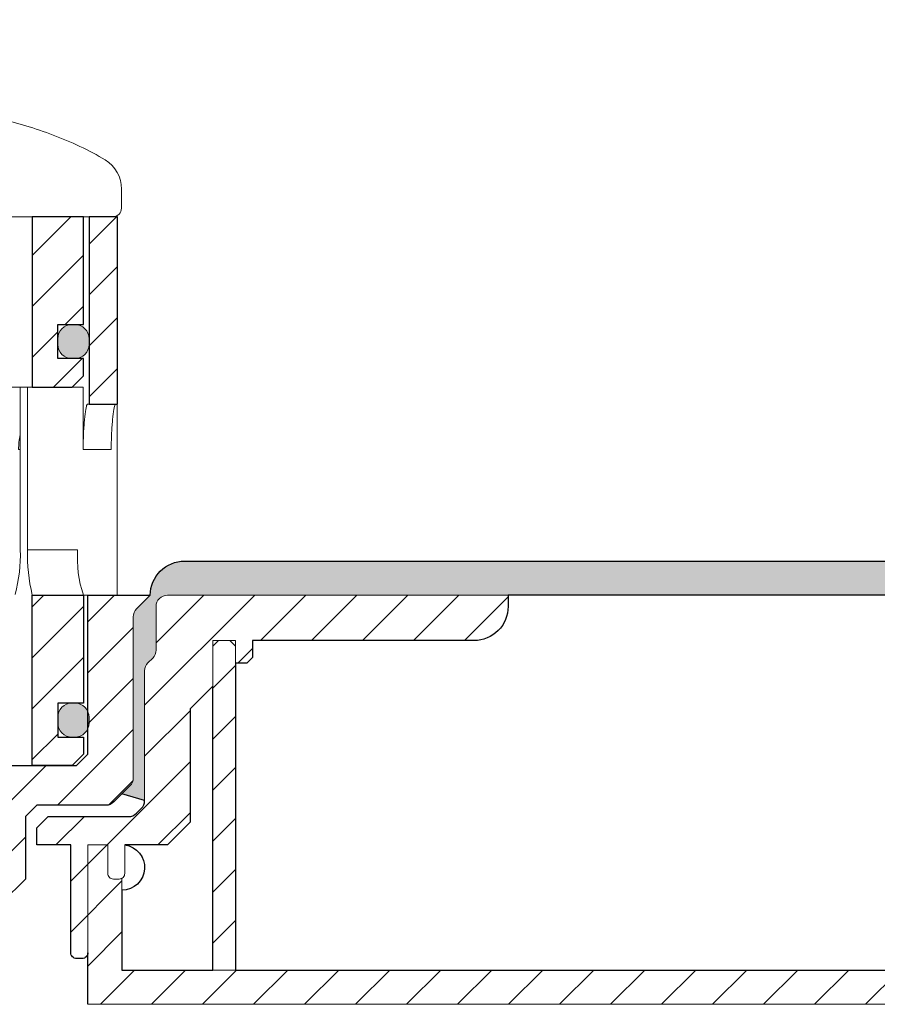
# Model space of a CAD drawing. Units: millimetres. Extents: x -1 to 209, y -1 to 296.
# Drawn here: x 134 to 171, y 126 to 170 of the extents above; entities that cross this region are included whole.
import ezdxf

# ---------------------------------------------------------------- set-up
doc = ezdxf.new("R2010")
doc.units = ezdxf.units.MM
doc.linetypes.add('ACAD_ISO03W100', pattern=[30, 12, -18])
for name, color, linetype, lineweight in [('TOPWET_KOŠ', 11, 'Continuous', 13), ('TOPWET_TENKOU', 142, 'Continuous', 13), ('TOPWET_TLUSTOU', 142, 'Continuous', 30)]:
    doc.layers.add(name, color=color, linetype=linetype, lineweight=lineweight)
pattern_1 = [(45, (-1313.9843, -11025.6762), (-1.122532, 1.122532), [])]

# ---------------------------------------------------------------- blocks, each defined once
blk = doc.blocks.new('TWOK_HALF_TOP_VIEW')
at = {"layer": 'TOPWET_KOŠ', "ltscale": 40}
blk.add_arc((-1.5, 0), 68, 359.9999999999971, 0, dxfattribs=at)
blk = doc.blocks.new('TW_ODK_JEMNY')
at = {"layer": 'TOPWET_KOŠ', "ltscale": 40}
h = blk.add_hatch(dxfattribs=at)
h.set_pattern_fill('ANSI31', color=256)
h.set_pattern_definition([(45, (0, 15), (-2.24506, 2.24506), [])])
h.paths.add_polyline_path([(-65, 48.33), (-67.5, 48.33), (-67.5, 47.5), (-67.5, 32.5), (-65, 32.5)])
h.paths.add_polyline_path([(-60, 15), (-64.5, 15), (-64.5, 5.5), (-62.25, 5.5), (-62.25, 2.5), (-64.5, 2.5), (-64.5, 1), (-63.5, 0), (-60, 0)])
h.paths.add_polyline_path([(64.5, 15), (60, 15), (60, 0), (63.5, 0), (64.5, 1), (64.5, 2.5), (62.25, 2.5), (62.25, 5.5), (64.5, 5.5)])
h.paths.add_polyline_path([(67.5, 47.5), (67.5, 48.33), (65, 48.33), (65, 32.5), (67.5, 32.5)])
h = blk.add_hatch(color=256, dxfattribs=at)
h.dxf.hatch_style = 1
h.paths.add_polyline_path([(-65, 3.75, 0.414214), (-63.75, 2.5), (-63.5, 2.5, 0.414214), (-62.25, 3.75), (-62.25, 4.25, 0.414214), (-63.5, 5.5), (-63.75, 5.5, 0.414214), (-65, 4.25)])
h.paths.add_polyline_path([(65, 4.25, 0.414214), (63.75, 5.5), (63.5, 5.5, 0.414214), (62.25, 4.25), (62.25, 3.75, 0.414214), (63.5, 2.5), (63.75, 2.5, 0.414214), (65, 3.75)])
at = {"layer": 'TOPWET_KOŠ', "linetype": 'ACAD_ISO03W100', "ltscale": 0.1, "extrusion": (0, 1, 2.22045e-16)}
blk.add_line((-65, 48.33, 0), (65, 48.33), dxfattribs=at)
at = {"layer": 'TOPWET_KOŠ', "extrusion": (0, 1, 2.22045e-16)}
for p, q in [((65, 48.33), (67.5, 48.33)), ((66.85, 48.33), (66.327, 48.33)), ((67.476, 48.33), (66.85, 48.33)), ((67.5, 48.33), (66.953, 48.33)), ((66.953, 48.33), (67.476, 48.33)), ((67.5, 46.83), (67.5, 48.33)), ((65, 31.83), (65, 46.83)), ((67.5, 46.83), (67.5, 31.83)), ((58.948, 33.33), (64.482, 33.33)), ((58.948, 19), (58.948, 33.33)), ((59.574, 19), (59.574, 33.33)), ((64.482, 33.33), (64.482, 31.83)), ((64.482, 31.83), (64.482, 27.83)), ((67.476, 31.83), (67.476, 24.747)), ((58.796, 27.83), (58.948, 27.83)), ((64.482, 27.83), (66.953, 27.83)), ((67.476, 24.747), (67.476, 15)), ((59.574, 19), (63.988, 19)), ((60, 15, 0), (60, 0)), ((64.346, 15), (60.042, 15)), ((62.575, 15), (62.575, 15.014)), ((63.706, 15), (63.362, 15)), ((63.988, 15), (63.706, 15)), ((67.476, 15), (63.988, 15)), ((64.5, 5.5), (64.5, 15, 0))]:
    blk.add_line(p, q, dxfattribs=at)
at = {"layer": 'TOPWET_KOŠ'}
for p, q in [((64.864, 31.83, -10.318), (67.5, 31.83)), ((-60, 0), (60, 0))]:
    blk.add_line(p, q, dxfattribs=at)
at = {"layer": 'TOPWET_KOŠ', "extrusion": (-2.94896e-25, -2.27152e-13, -1)}
for points in [[(-67.5, 46.83), (-67.5, 31.83), (-65, 31.83), (-65, 46.83), (-65, 48.33), (-67.5, 48.33), (-67.5, 46.83)], [(-67.5, 46.83), (-67.5, 31.83), (-65, 31.83), (-65, 48.33), (-67.5, 48.33), (-67.5, 46.83)]]:
    blk.add_lwpolyline(points, dxfattribs=at)
at = {"layer": 'TOPWET_KOŠ', "extrusion": (1.38343e-12, -2.27152e-13, -1)}
blk.add_lwpolyline([(-65, 46.83), (-65, 31.83), (-67.5, 31.83), (-67.5, 46.83), (-67.5, 48.33), (-65, 48.33), (-65, 46.83)], dxfattribs=at)
at = {"layer": 'TOPWET_KOŠ', "extrusion": (1.38343e-12, -4.54525e-13, -1)}
blk.add_lwpolyline([(-65, 46.83), (-65, 31.83), (-67.5, 31.83), (-67.5, 48.33), (-65, 48.33), (-65, 46.83)], dxfattribs=at)
at = {"layer": 'TOPWET_KOŠ', "lineweight": 30, "extrusion": (1.38343e-12, -4.54525e-13, -1)}
blk.add_lwpolyline([(-65, 46.83), (-65, 31.83), (-67.5, 31.83), (-67.5, 48.33), (-65, 48.33), (-65, 46.83)], dxfattribs=at)
at = {"layer": 'TOPWET_KOŠ', "extrusion": (-4.56372e-12, -2.4251e-12, -1)}
blk.add_lwpolyline([(-64.5, 1), (-64.5, 2.5), (-62.25, 2.5), (-62.25, 5.5), (-64.5, 5.5), (-64.5, 15), (-60, 15), (-60, 0), (-63.5, 0), (-64.5, 1)], dxfattribs=at)
at = {"layer": 'TOPWET_KOŠ', "extrusion": (2.68565e-27, 3.30947e-13, -1)}
blk.add_lwpolyline([(-63.5, 0), (-60, 0), (-60, 15), (-64.5, 15), (-64.5, 5.5), (-62.25, 5.5), (-62.25, 2.5), (-64.5, 2.5), (-64.5, 1), (-63.5, 0)], dxfattribs=at)
blk.add_lwpolyline([(-63.5, 0), (-60, 0), (-60, 15), (-64.5, 15), (-64.5, 5.5), (-62.25, 5.5), (-62.25, 2.5), (-64.5, 2.5), (-64.5, 1), (-63.5, 0)], dxfattribs=at)
at = {"layer": 'TOPWET_KOŠ', "extrusion": (-3.75528e-12, -2.4251e-12, -1)}
blk.add_lwpolyline([(-64.5, 1), (-64.5, 2.5), (-62.25, 2.5), (-62.25, 5.5), (-64.5, 5.5), (-64.5, 15), (-60, 15), (-60, 0), (-63.5, 0), (-64.5, 1)], dxfattribs=at)
at = {"layer": 'TOPWET_KOŠ', "lineweight": 30, "extrusion": (2.68565e-27, 3.30947e-13, -1)}
blk.add_lwpolyline([(-63.5, 0), (-60, 0), (-60, 15), (-64.5, 15), (-64.5, 5.5), (-62.25, 5.5), (-62.25, 2.5), (-64.5, 2.5), (-64.5, 1), (-63.5, 0)], dxfattribs=at)
at = {"layer": 'TOPWET_KOŠ'}
blk.add_lwpolyline([(62.25, 3.75, 0.414214), (63.5, 2.5), (63.75, 2.5, 0.414214), (65, 3.75), (65, 4.25, 0.414214), (63.75, 5.5), (63.5, 5.5, 0.414214), (62.25, 4.25)], format="xyb", close=True, dxfattribs=at)
at = {"layer": 'TOPWET_KOŠ', "extrusion": (1.25082e-10, -1.55762e-11, -1)}
blk.add_arc((-45.654, 18.584, 0), 13.301, 178.20677, 195.34006, dxfattribs=at)
at = {"layer": 'TOPWET_KOŠ', "extrusion": (1.6648e-10, 2.01062e-11, -1)}
blk.add_arc((-75.847, 18.71, 0), 16.276, 346.82479, 1.02184, dxfattribs=at)
at = {"layer": 'TOPWET_KOŠ', "extrusion": (1.59107e-11, 1.42733e-12, -1)}
blk.add_arc((-74.785, 18.349, 0), 10.817, 341.96453, 3.45084, dxfattribs=at)
at = {"layer": 'TOPWET_KOŠ'}
for points, knots in [([(64.482, 27.83, -10.318), (64.482, 28.045, -10.318), (64.484, 28.261, -10.318), (64.489, 28.475, -10.318), (64.493, 28.696, -10.318), (64.5, 28.918, -10.318), (64.51, 29.138, -10.318), (64.519, 29.353, -10.318), (64.53, 29.571, -10.318), (64.545, 29.786, -10.318), (64.558, 29.985, -10.318), (64.574, 30.188, -10.318), (64.592, 30.387, -10.318), (64.608, 30.558, -10.318), (64.627, 30.735, -10.318), (64.648, 30.906, -10.318), (64.665, 31.041, -10.318), (64.685, 31.185, -10.318), (64.708, 31.319, -10.318), (64.724, 31.412, -10.318), (64.744, 31.518, -10.318), (64.766, 31.61, -10.318), (64.779, 31.66, -10.318), (64.798, 31.73, -10.318), (64.819, 31.778, -10.318), (64.824, 31.788, -10.318), (64.83, 31.799, -10.318), (64.842, 31.817, -10.318), (64.852, 31.83, -10.318), (64.864, 31.83, -10.318)], [0, 0, 0, 0, 0.645482, 0.645482, 0.645482, 1.308062, 1.308062, 1.308062, 1.957553, 1.957553, 1.957553, 2.559969, 2.559969, 2.559969, 3.082633, 3.082633, 3.082633, 3.499769, 3.499769, 3.499769, 3.796863, 3.796863, 3.796863, 3.972955, 3.972955, 3.972955, 4.01237, 4.01237, 4.047209, 4.047209, 4.047209, 4.047209]), ([(67.344, 31.83, -10.318), (67.331, 31.83, -10.318), (67.321, 31.817, -10.318), (67.308, 31.799, -10.318), (67.301, 31.788, -10.318), (67.297, 31.778, -10.318), (67.274, 31.73, -10.318), (67.254, 31.661, -10.318), (67.242, 31.61, -10.318), (67.218, 31.518, -10.318), (67.198, 31.412, -10.318), (67.182, 31.319, -10.318), (67.159, 31.185, -10.318), (67.138, 31.041, -10.318), (67.121, 30.906, -10.318), (67.099, 30.735, -10.318), (67.08, 30.558, -10.318), (67.064, 30.387, -10.318), (67.045, 30.188, -10.318), (67.029, 29.985, -10.318), (67.016, 29.786, -10.318), (67.001, 29.571, -10.318), (66.989, 29.353, -10.318), (66.98, 29.138, -10.318), (66.971, 28.918, -10.318), (66.964, 28.696, -10.318), (66.959, 28.475, -10.318), (66.955, 28.261, -10.318), (66.953, 28.045, -10.318), (66.953, 27.83, -10.318)], [0, 0, 0, 0, 0.035997, 0.035997, 0.075596, 0.075596, 0.075596, 0.252318, 0.252318, 0.252318, 0.549744, 0.549744, 0.549744, 0.967069, 0.967069, 0.967069, 1.489837, 1.489837, 1.489837, 2.092305, 2.092305, 2.092305, 2.741817, 2.741817, 2.741817, 3.404405, 3.404405, 3.404405, 4.049888, 4.049888, 4.049888, 4.049888]), ([(58.796, 27.83, -10.318), (58.796, 28.045, -10.318), (58.808, 28.262, -10.318), (58.832, 28.475, -10.318), (58.857, 28.698, -10.318), (58.895, 28.92, -10.318), (58.946, 29.138, -10.318), (58.947, 29.141, -10.318), (58.948, 29.144, -10.318), (58.948, 29.146, -10.318)], [0, 0, 0, 0, 0.647092, 0.647092, 0.647092, 1.319953, 1.319953, 1.319953, 1.329013, 1.329013, 1.329013, 1.329013])]:
    blk.add_open_spline(points, degree=3, knots=knots, dxfattribs=at)
blk = doc.blocks.new('TW_ODK')
at = {"layer": 'TOPWET_TENKOU'}
blk.add_blockref('TW_ODK_JEMNY', (0, -15), dxfattribs=at)
blk = doc.blocks.new('*U8')
at = {"layer": 'TOPWET_KOŠ', "ltscale": 40}
h = blk.add_hatch(dxfattribs=at)
h.set_pattern_fill('ANSI31', color=256)
h.set_pattern_definition([(45, (-0.0545, -8.0002), (-2.24506, 2.24506), [])])
h.paths.add_polyline_path([(11.496, 9.25, 0.414214), (10.746, 10), (-10.854, 10, 0.414214), (-11.604, 9.25), (-11.604, 0.766, 0.414214), (-10.854, 0.016), (10.746, 0.016, 0.414214), (11.496, 0.766)])
h.paths.add_polyline_path([(64.446, 0), (59.946, 0), (59.946, -15), (63.446, -15), (64.446, -14), (64.446, -12.5), (62.196, -12.5), (62.196, -9.5), (64.446, -9.5)])
h.paths.add_polyline_path([(34.184, 9.25, 0.414207), (33.434, 10), (32.433, 10, 0.41424), (31.683, 9.25), (31.683, 0.75, 0.414205), (32.434, 0), (33.434, 0, 0.41422), (34.184, 0.75)])
h.paths.add_polyline_path([(-31.792, 9.25, 0.414188), (-32.542, 10), (-33.542, 10, 0.41422), (-34.292, 9.25), (-34.292, 0.75, 0.414207), (-33.542, 0), (-32.542, 0, 0.414222), (-31.792, 0.75)])
h.paths.add_polyline_path([(-60.054, 0), (-64.554, 0), (-64.554, -9.5), (-62.304, -9.5), (-62.304, -12.5), (-64.554, -12.5), (-64.554, -14), (-63.554, -15), (-60.054, -15)])
h = blk.add_hatch(color=256, dxfattribs=at)
h.dxf.hatch_style = 1
h.paths.add_polyline_path([(-65.054, -10.75), (-65.054, -11.25, 0.414214), (-63.804, -12.5), (-63.554, -12.5, 0.414214), (-62.304, -11.25), (-62.304, -10.75, 0.414214), (-63.554, -9.5), (-63.804, -9.5, 0.414214)])
h.paths.add_polyline_path([(63.446, -12.5), (63.696, -12.5, 0.414193), (64.946, -11.25), (64.946, -10.75, 0.414214), (63.696, -9.5), (63.446, -9.5, 0.414214), (62.196, -10.75), (62.196, -11.25, 0.414234)])
at = {"layer": 'TOPWET_KOŠ', "extrusion": (0, 1, 2.22045e-16)}
for p, q in [((67.8, 2.438), (67.8, 0.75)), ((66.835, 0), (67.053, 0))]:
    blk.add_line(p, q, dxfattribs=at)
at = {"layer": 'TOPWET_KOŠ'}
for p, q in [((-66.944, 0), (66.944, 0)), ((-60.054, -15), (59.946, -15))]:
    blk.add_line(p, q, dxfattribs=at)
blk.add_lwpolyline([(64.446, 0), (59.946, 0), (59.946, -15), (63.446, -15), (64.446, -14), (64.446, -12.5), (62.196, -12.5), (62.196, -9.5), (64.446, -9.5), (64.446, 0)], dxfattribs=at)
at = {"layer": 'TOPWET_KOŠ', "lineweight": 30}
blk.add_lwpolyline([(64.446, 0), (59.946, 0), (59.946, -15), (63.446, -15), (64.446, -14), (64.446, -12.5), (62.196, -12.5), (62.196, -9.5), (64.446, -9.5), (64.446, 0)], dxfattribs=at)
at = {"layer": 'TOPWET_KOŠ', "ltscale": 40}
blk.add_lwpolyline([(62.196, -11.25, 0.414214), (63.446, -12.5), (63.696, -12.5, 0.414214), (64.946, -11.25), (64.946, -10.75, 0.414214), (63.696, -9.5), (63.446, -9.5, 0.414214), (62.196, -10.75)], format="xyb", close=True, dxfattribs=at)
at = {"layer": 'TOPWET_KOŠ', "extrusion": (0, 2.22045e-16, -1)}
blk.add_arc((-64.799, 2.441), 3.002, 121.6966, 180.04749, dxfattribs=at)
at = {"layer": 'TOPWET_KOŠ', "extrusion": (-5.87761e-12, 5.85547e-12, -1)}
blk.add_arc((-67.052, 0.749), 0.749, 179.89112, 269.89044, dxfattribs=at)
at = {"layer": 'TOPWET_KOŠ'}
blk.add_open_spline([(46.88, 10), (48.555, 10), (50.286, 9.861), (53.613, 9.41), (55.298, 9.086), (58.564, 8.278), (60.215, 7.777), (63.334, 6.599), (64.966, 5.864), (66.376, 4.995)], degree=3, knots=[0, 0, 0, 0, 5.092103, 5.092103, 10.214029, 10.214029, 15.329283, 15.329283, 20.354749, 20.354749, 20.354749, 20.354749], dxfattribs=at)

msp = doc.modelspace()

# ---------------------------------------------------------------- hatches: boundary and pattern name
at = {"layer": 'TOPWET_TENKOU', "ltscale": 20}
h = msp.add_hatch(dxfattribs=at)
h.set_pattern_fill('DOTS', color=256, scale=0.25, angle=60)
h.set_pattern_definition([(60, (-1313.98425, -10475.5869), (-0.24448508, 0.370289413), [0, -0.396874996])])
h.paths.add_polyline_path([(186.71, 146.016), (140.96, 146.016, 0.414214), (139.46, 144.516), (138.856, 143.913, 0.198912), (138.71, 143.559), (138.71, 136.473, -0.198912), (138.564, 136.12), (138.21, 135.766), (139.21, 135.473), (139.21, 141.184, -0.198912), (139.356, 141.538), (139.564, 141.745, 0.198912), (139.71, 142.098), (139.71, 144.016, -0.414214), (140.21, 144.516), (186.71, 144.516)])
h.paths.add_polyline_path([(67.46, 146.016), (49.46, 146.016), (49.46, 144.516), (68.21, 144.516, -0.414214), (68.71, 144.016), (68.71, 142.098, 0.288479), (68.95, 141.623, -0.274155), (69.21, 141.184), (69.21, 135.473), (70.21, 135.766), (69.856, 136.12, -0.198912), (69.71, 136.473), (69.71, 143.559, 0.198912), (69.564, 143.913), (68.96, 144.516, 0.414214)])
h.paths.add_polyline_path([(49.46, 146.016), (21.71, 146.016), (21.71, 144.516), (49.46, 144.516)])
h = msp.add_hatch(dxfattribs=at)
h.set_pattern_fill('LINE', color=256, scale=0.5, angle=45)
h.set_pattern_definition(pattern_1)
h.paths.add_polyline_path([(48.21, 143.516), (47.21, 144.516), (45.46, 144.516), (45.46, 144.016, 0.414214), (46.96, 142.516), (48.21, 142.516)])
edge = h.paths.add_edge_path()
edge.add_line((71.71, 76), (71.71, 133.516))
edge.add_line((71.71, 133.516), (70.835, 133.516))
edge.add_line((70.835, 133.516), (70.835, 132.266))
edge.add_arc((70.585, 132.266), 0.25, -90, 0, ccw=False)
edge.add_line((70.585, 132.016), (70.335, 132.016))
edge.add_arc((70.335, 132.266), 0.25, 240, 270, ccw=False)
edge.add_line((70.21, 132.05), (70.21, 74.5))
edge.add_arc((71.71, 74.5), 1.5, 180, 270)
edge.add_line((71.71, 73), (187.71, 73))
edge.add_line((187.71, 73), (189.21, 74.5))
edge.add_line((189.21, 74.5), (73.21, 74.5))
edge.add_arc((73.21, 76), 1.5, 180, 270, ccw=False)
edge = h.paths.add_edge_path()
edge.add_line((68.21, 144.516), (51.71, 144.516))
edge.add_line((51.71, 144.516), (50.71, 143.516))
edge.add_line((50.71, 143.516), (50.71, 142.516))
edge.add_line((50.71, 142.516), (64.46, 142.516))
edge.add_line((64.46, 142.516), (64.46, 141.766))
edge.add_line((64.46, 141.766), (64.71, 141.516))
edge.add_line((64.71, 141.516), (65.21, 141.516))
edge.add_line((65.21, 141.516), (65.21, 142.516))
edge.add_line((65.21, 142.516), (66.21, 142.516))
edge.add_line((66.21, 142.516), (66.21, 140.516))
edge.add_line((66.21, 140.516), (67.21, 139.516))
edge.add_line((67.21, 139.516), (67.21, 134.516))
edge.add_line((67.21, 134.516), (68.21, 133.516))
edge.add_line((68.21, 133.516), (70.085, 133.516))
edge.add_line((70.085, 133.516), (70.085, 132.266))
edge.add_arc((70.335, 132.266), 0.25, 180, 270)
edge.add_line((70.335, 132.016), (70.585, 132.016))
edge.add_arc((70.585, 132.266), 0.25, 270, 360)
edge.add_line((70.835, 132.266), (70.835, 133.516))
edge.add_line((70.835, 133.516), (71.71, 133.516))
edge.add_line((71.71, 133.516), (71.71, 128.766))
edge.add_arc((71.96, 128.766), 0.25, 180, 270)
edge.add_line((71.96, 128.516), (72.21, 128.516))
edge.add_arc((72.21, 128.766), 0.25, 270, 360)
edge.add_line((72.46, 128.766), (72.46, 133.516))
edge.add_line((72.46, 133.516), (73.96, 133.516))
edge.add_line((73.96, 133.516), (73.96, 134.266))
edge.add_line((73.96, 134.266), (73.46, 134.766))
edge.add_line((73.46, 134.766), (69.917, 134.766))
edge.add_arc((69.917, 135.266), 0.5, 225, 270, ccw=False)
edge.add_line((69.564, 134.913), (69.356, 135.12))
edge.add_arc((69.71, 135.473), 0.5, 180, 225, ccw=False)
edge.add_line((69.21, 135.473), (69.21, 141.184))
edge.add_arc((68.71, 141.184), 0.5, 360, 405)
edge.add_line((69.064, 141.538), (68.856, 141.745))
edge.add_arc((69.21, 142.098), 0.5, 180, 225, ccw=False)
edge.add_line((68.71, 142.098), (68.71, 144.016))
edge.add_arc((68.21, 144.016), 0.5, 0, 90)
edge = h.paths.add_edge_path()
edge.add_line((70.21, 120.552), (70.21, 121.707))
edge.add_line((70.21, 121.707), (67.46, 123.295))
edge.add_arc((68.71, 125.46), 2.5, 180, 240, ccw=False)
edge.add_line((66.21, 125.46), (66.21, 142.266))
edge.add_line((66.21, 142.266), (65.96, 142.516))
edge.add_line((65.96, 142.516), (65.46, 142.516))
edge.add_line((65.46, 142.516), (65.21, 142.266))
edge.add_line((65.21, 142.266), (65.21, 125.46))
edge.add_arc((68.71, 125.46), 3.5, 180, 240)
edge.add_line((66.96, 122.429), (70.21, 120.552))
h = msp.add_hatch(dxfattribs=at)
h.set_pattern_fill('ANSI31', color=256, scale=0.5)
h.set_pattern_definition([(45, (-53.9842, -10475.6762), (-1.122532, 1.122532), [])])
h.paths.add_polyline_path([(138.71, 143.559, -0.198912), (138.856, 143.913), (139.46, 144.516), (136.71, 144.516), (136.71, 137.516), (136.21, 137.016), (135.96, 137.016), (134.21, 137.016), (132.96, 137.016), (132.96, 136.266), (131.96, 136.266), (131.96, 135.016), (131.96, 131.016), (132.96, 131.016), (133.96, 132.016), (133.96, 134.766), (134.46, 135.266), (137.503, 135.266, 0.198912), (137.856, 135.413), (138.564, 136.12, 0.198912), (138.71, 136.473)])
h.paths.add_polyline_path([(76.46, 135.016), (76.46, 136.266), (75.46, 136.266), (75.46, 137.016), (74.21, 137.016), (72.46, 137.016), (72.21, 137.016), (71.71, 137.516), (71.71, 144.516), (70.785, 144.516), (70.472, 144.516), (68.96, 144.516), (69.564, 143.913, -0.198912), (69.71, 143.559), (69.71, 136.473, 0.198912), (69.856, 136.12), (70.21, 135.766), (70.564, 135.413, 0.198912), (70.917, 135.266), (73.96, 135.266), (74.46, 134.766), (74.46, 133.516), (73.46, 133.516), (73.46, 133.016), (75.46, 131.016), (76.46, 131.016)])
h = msp.add_hatch(dxfattribs=at)
h.set_pattern_fill('LINE', color=256, scale=0.5, angle=45)
h.set_pattern_definition(pattern_1)
edge = h.paths.add_edge_path()
edge.add_line((136.71, 128.766), (136.71, 133.516))
edge.add_line((136.71, 133.516), (137.585, 133.516))
edge.add_line((137.585, 133.516), (137.585, 132.266))
edge.add_arc((137.835, 132.266), 0.25, 180, 270)
edge.add_line((137.835, 132.016), (138.085, 132.016))
edge.add_arc((138.085, 132.266), 0.25, 270, 360)
edge.add_line((138.335, 132.266), (138.335, 133.516))
edge.add_line((138.335, 133.516), (140.21, 133.516))
edge.add_line((140.21, 133.516), (141.21, 134.516))
edge.add_line((141.21, 134.516), (141.21, 139.516))
edge.add_line((141.21, 139.516), (142.21, 140.516))
edge.add_line((142.21, 140.516), (142.21, 142.516))
edge.add_line((142.21, 142.516), (143.21, 142.516))
edge.add_line((143.21, 142.516), (143.21, 141.516))
edge.add_line((143.21, 141.516), (143.71, 141.516))
edge.add_line((143.71, 141.516), (143.96, 141.766))
edge.add_line((143.96, 141.766), (143.96, 142.516))
edge.add_line((143.96, 142.516), (153.71, 142.516))
edge.add_arc((153.71, 144.016), 1.5, 270, 360)
edge.add_line((155.21, 144.016), (155.21, 144.516))
edge.add_line((155.21, 144.516), (140.21, 144.516))
edge.add_arc((140.21, 144.016), 0.5, 90, 180)
edge.add_line((139.71, 144.016), (139.71, 142.098))
edge.add_arc((139.21, 142.098), 0.5, -45, 0, ccw=False)
edge.add_line((139.564, 141.745), (139.356, 141.538))
edge.add_arc((139.71, 141.184), 0.5, 135, 180)
edge.add_line((139.21, 141.184), (139.21, 135.473))
edge.add_arc((138.71, 135.473), 0.5, -45, 0, ccw=False)
edge.add_line((139.064, 135.12), (138.856, 134.913))
edge.add_arc((138.503, 135.266), 0.5, 270, 315, ccw=False)
edge.add_line((138.503, 134.766), (134.96, 134.766))
edge.add_line((134.96, 134.766), (134.46, 134.266))
edge.add_line((134.46, 134.266), (134.46, 133.516))
edge.add_line((134.46, 133.516), (135.96, 133.516))
edge.add_line((135.96, 133.516), (135.96, 128.766))
edge.add_arc((136.21, 128.766), 0.25, 180, 270)
edge.add_line((136.21, 128.516), (136.46, 128.516))
edge.add_arc((136.46, 128.766), 0.25, 270, 360)
edge = h.paths.add_edge_path()
edge.add_line((137.585, 132.266), (137.585, 133.516))
edge.add_line((137.585, 133.516), (136.71, 133.516))
edge.add_line((136.71, 133.516), (136.71, 126.5))
edge.add_line((136.71, 126.5), (189.21, 126.5))
edge.add_line((189.21, 126.5), (187.71, 128))
edge.add_line((187.71, 128), (138.21, 128))
edge.add_line((138.21, 128), (138.21, 132.05))
edge.add_arc((138.085, 132.266), 0.25, 270, 300, ccw=False)
edge.add_line((138.085, 132.016), (137.835, 132.016))
edge.add_arc((137.835, 132.266), 0.25, 180, 270, ccw=False)
h.paths.add_polyline_path([(142.21, 128), (142.21, 132.304), (142.21, 142.266), (142.46, 142.516), (142.96, 142.516), (143.21, 142.266), (143.21, 132.284), (143.21, 128)])

# ---------------------------------------------------------------- linework, layer by layer
at = {"layer": 'TOPWET_TENKOU', "ltscale": 15}
for points in [[(186.71, 146.016), (186.71, 144.516), (140.21, 144.516, 0.414214), (139.71, 144.016), (139.71, 142.098, -0.198912), (139.564, 141.745), (139.356, 141.538, 0.198912), (139.21, 141.184), (139.21, 135.473), (138.21, 135.766), (138.564, 136.12, 0.198912), (138.71, 136.473), (138.71, 143.559, -0.198912), (138.856, 143.913), (139.46, 144.516, -0.414214), (140.96, 146.016)], [(136.71, 128.766), (136.71, 133.516), (137.585, 133.516), (137.585, 132.266, 0.414214), (137.835, 132.016), (138.085, 132.016, 0.414214), (138.335, 132.266), (138.335, 133.516), (140.21, 133.516), (141.21, 134.516), (141.21, 139.516), (142.21, 140.516), (142.21, 142.516), (143.21, 142.516), (143.21, 141.516), (143.71, 141.516), (143.96, 141.766), (143.96, 142.516), (153.71, 142.516, 0.414214), (155.21, 144.016), (155.21, 144.516), (140.21, 144.516, 0.414214), (139.71, 144.016), (139.71, 142.098, -0.198912), (139.564, 141.745), (139.356, 141.538, 0.198912), (139.21, 141.184), (139.21, 135.473, -0.198912), (139.064, 135.12), (138.856, 134.913, -0.198912), (138.503, 134.766), (134.96, 134.766), (134.46, 134.266), (134.46, 133.516), (135.96, 133.516), (135.96, 128.766, 0.414214), (136.21, 128.516), (136.46, 128.516, 0.414214)]]:
    msp.add_lwpolyline(points, format="xyb", close=True, dxfattribs=at)
at = {"layer": 'TOPWET_TENKOU', "linetype": 'Continuous', "ltscale": 20}
msp.add_lwpolyline([(133.96, 134.766), (134.46, 135.266), (137.503, 135.266, 0.198912), (137.856, 135.413), (138.564, 136.12, 0.198912), (138.71, 136.473), (138.71, 143.559, -0.198912), (138.856, 143.913), (139.46, 144.516), (136.71, 144.516), (136.71, 137.516), (136.21, 137.016), (132.96, 137.016), (132.96, 136.266), (131.96, 136.266), (131.96, 135.016), (131.96, 131.016), (132.96, 131.016), (133.96, 132.016)], format="xyb", close=True, dxfattribs=at)
msp.add_lwpolyline([(142.21, 128), (142.21, 132.304), (142.21, 142.266), (142.46, 142.516), (142.96, 142.516), (143.21, 142.266), (143.21, 132.284), (143.21, 128), (142.21, 128)], dxfattribs=at)
at = {"layer": 'TOPWET_TENKOU', "ltscale": 20}
msp.add_lwpolyline([(137.585, 132.266), (137.585, 133.516), (136.71, 133.516), (136.71, 126.5), (189.21, 126.5), (187.71, 128), (138.21, 128), (138.21, 132.05, -0.131652), (138.085, 132.016), (137.835, 132.016, -0.414214)], format="xyb", close=True, dxfattribs=at)
msp.add_arc((138.21, 132.525), 1, 270, 82.6188, dxfattribs=at)
at = {"layer": 'TOPWET_TLUSTOU', "ltscale": 20}
for points in [[(132.96, 137.016), (136.21, 137.016), (136.71, 137.516), (136.71, 144.516), (139.46, 144.516, -0.414214), (140.96, 146.016), (186.71, 146.016), (186.71, 144.516), (155.21, 144.516), (155.21, 144.016, -0.414214), (153.71, 142.516), (143.96, 142.516), (143.96, 141.766), (143.71, 141.516), (143.21, 141.516), (143.21, 128)], [(136.71, 126.5), (136.71, 128.766, -0.414214), (136.46, 128.516), (136.21, 128.516, -0.414214), (135.96, 128.766), (135.96, 133.516), (134.46, 133.516), (134.46, 134.266), (134.96, 134.766), (138.503, 134.766, 0.198912), (138.856, 134.913), (139.064, 135.12, 0.198912), (139.21, 135.473), (138.21, 135.766), (137.856, 135.413, -0.198912), (137.503, 135.266), (134.46, 135.266), (133.96, 134.766), (133.96, 132.016), (132.96, 131.016)]]:
    msp.add_lwpolyline(points, format="xyb", dxfattribs=at)
msp.add_lwpolyline([(141.21, 134.516), (140.21, 133.516), (138.338, 133.516, -0.937575), (138.21, 131.525), (138.21, 128), (142.21, 128), (142.21, 140.516), (141.21, 139.516)], format="xyb", close=True, dxfattribs=at)
msp.add_lwpolyline([(143.21, 128), (160.21, 128), (161.714, 128), (163.454, 128), (164.204, 128), (172.615, 128), (186.271, 128), (187.71, 128), (189.21, 126.5)], dxfattribs=at)

# ---------------------------------------------------------------- block references
at = {"ltscale": 20, "xscale": 0.4999999954566532, "yscale": 0.4999999954566532, "zscale": 0.4999999954566532}
msp.add_blockref('TWOK_HALF_TOP_VIEW', (104.21, 194.755), dxfattribs=at)
at = {"layer": 'TOPWET_TENKOU', "ltscale": 20, "xscale": 0.4999999954566532, "yscale": 0.4999999954566532, "zscale": 0.4999999954566532}
for name, p in [('*U8', (104.29, 161.181)), ('TW_ODK', (104.263, 144.516))]:
    msp.add_blockref(name, p, dxfattribs=at)

doc.saveas('drawing.dxf')
